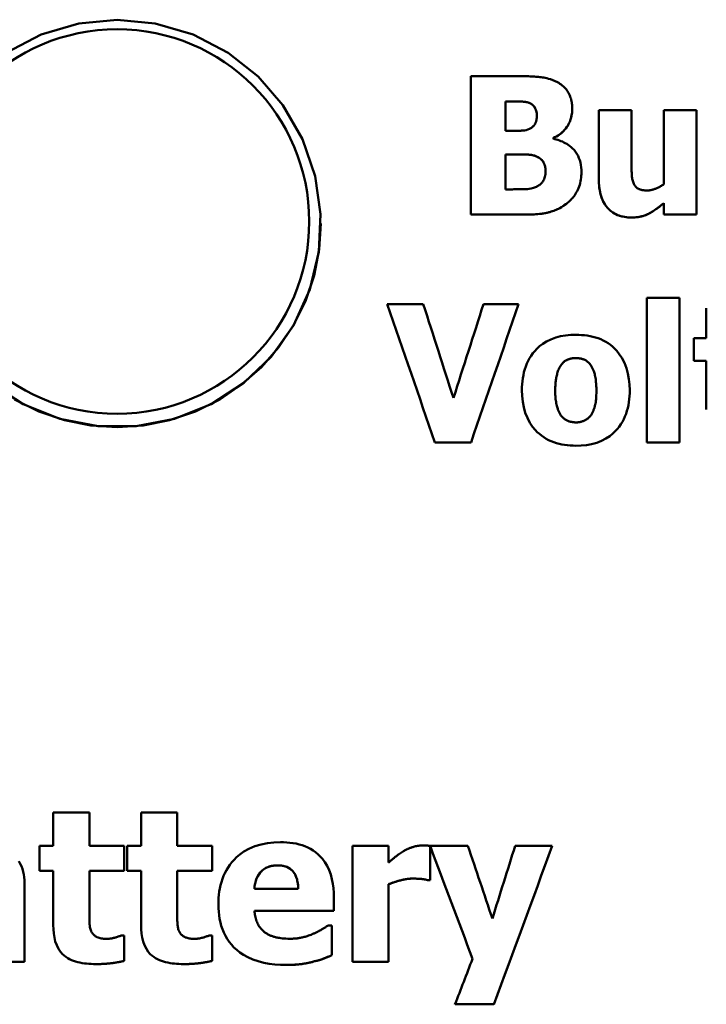
# Model space of a CAD drawing. Units: millimetres. Extents: x 45 to 268, y 48 to 193.
# Drawn here: x 76 to 85, y 74 to 87 of the extents above; entities that cross this region are included whole.
import ezdxf

# ---------------------------------------------------------------- set-up
doc = ezdxf.new("R2010")
doc.units = ezdxf.units.MM
doc.layers.add('Visible (ISO)', color=7, linetype='Continuous', lineweight=50)
doc.layers.add('Visible Narrow (ISO)', color=7, linetype='Continuous', lineweight=35)

msp = doc.modelspace()

# ---------------------------------------------------------------- linework, layer by layer
at = {"layer": 'Visible (ISO)'}
for p, q in [((81.722, 85.839), (81.722, 84.039)), ((81.722, 85.839), (82.357, 85.839)), ((82.172, 85.129), (82.172, 85.511)), ((82.202, 85.511), (82.172, 85.511)), ((82.202, 85.511), (82.172, 85.511)), ((82.49, 85.488), (82.49, 85.488)), ((82.582, 85.332), (82.582, 85.332)), ((83.385, 85.397), (83.385, 84.513)), ((83.385, 85.397), (83.811, 85.397)), ((83.811, 84.723), (83.811, 85.397)), ((84.233, 85.397), (84.656, 85.397)), ((84.233, 85.397), (84.233, 84.434)), ((84.656, 84.039), (84.656, 85.397)), ((82.172, 85.129), (82.229, 85.129)), ((82.793, 85.027), (82.793, 85.035)), ((82.172, 84.367), (82.172, 84.821)), ((82.255, 84.821), (82.172, 84.821)), ((82.255, 84.821), (82.172, 84.821)), ((82.56, 84.802), (82.56, 84.802)), ((82.694, 84.598), (82.694, 84.598)), ((83.161, 84.591), (83.161, 84.591)), ((82.172, 84.367), (82.196, 84.367)), ((84.233, 84.189), (84.233, 84.039)), ((82.442, 84.039), (81.722, 84.039)), ((82.442, 84.039), (81.722, 84.039)), ((84.656, 84.039), (84.233, 84.039)), ((84.656, 84.039), (84.233, 84.039)), ((80.635, 82.876), (81.103, 82.876)), ((81.887, 82.876), (82.343, 82.876)), ((84.013, 82.956), (84.013, 81.076)), ((84.013, 82.956), (84.436, 82.956)), ((84.436, 81.076), (84.436, 82.956)), ((84.785, 82.822), (84.785, 82.434)), ((84.623, 82.434), (84.623, 82.139)), ((84.623, 82.434), (84.785, 82.434)), ((84.785, 82.139), (84.623, 82.139)), ((84.785, 82.139), (84.623, 82.139)), ((84.785, 82.139), (84.785, 81.504)), ((82.82, 81.751), (82.82, 81.751)), ((83.355, 81.751), (83.355, 81.751)), ((81.725, 81.076), (81.253, 81.076)), ((81.253, 81.076), (81.253, 81.076)), ((81.725, 81.076), (81.253, 81.076)), ((81.725, 81.076), (81.725, 81.076)), ((84.436, 81.076), (84.013, 81.076)), ((84.436, 81.076), (84.013, 81.076)), ((76.291, 76.261), (76.291, 75.83)), ((76.291, 76.261), (76.761, 76.261)), ((76.761, 75.83), (76.761, 76.261)), ((77.433, 76.261), (77.433, 75.83)), ((77.433, 76.261), (77.903, 76.261)), ((77.903, 75.83), (77.903, 76.261)), ((76.111, 75.83), (76.111, 75.502)), ((76.111, 75.83), (76.291, 75.83)), ((76.761, 75.83), (77.214, 75.83)), ((77.214, 75.502), (77.214, 75.83)), ((77.253, 75.83), (77.253, 75.502)), ((77.253, 75.83), (77.433, 75.83)), ((77.903, 75.83), (78.357, 75.83)), ((78.357, 75.502), (78.357, 75.83)), ((80.182, 75.83), (80.182, 74.321)), ((80.182, 75.83), (80.652, 75.83)), ((80.652, 75.612), (80.652, 75.83)), ((81.195, 75.83), (81.685, 75.83)), ((81.195, 75.384), (81.195, 75.821)), ((82.299, 75.83), (82.782, 75.83)), ((76.291, 75.502), (76.111, 75.502)), ((76.291, 75.502), (76.111, 75.502)), ((76.291, 75.502), (76.291, 74.797)), ((76.761, 74.966), (76.761, 75.502)), ((77.214, 75.502), (76.761, 75.502)), ((77.214, 75.502), (76.761, 75.502)), ((77.433, 75.502), (77.253, 75.502)), ((77.433, 75.502), (77.253, 75.502)), ((77.433, 75.502), (77.433, 74.797)), ((77.903, 74.966), (77.903, 75.502)), ((78.357, 75.502), (77.903, 75.502)), ((78.357, 75.502), (77.903, 75.502)), ((75.915, 74.321), (75.915, 75.347)), ((80.652, 74.321), (80.652, 75.33)), ((81.195, 75.384), (81.156, 75.384)), ((81.156, 75.384), (81.156, 75.384)), ((81.195, 75.384), (81.156, 75.384)), ((78.907, 75.269), (79.477, 75.269)), ((78.907, 75.269), (78.907, 75.269)), ((79.477, 75.269), (79.477, 75.269)), ((79.941, 74.985), (79.941, 75.155)), ((79.941, 74.985), (78.908, 74.985)), ((79.941, 74.985), (78.908, 74.985)), ((78.908, 74.985), (78.908, 74.985)), ((79.863, 74.794), (79.913, 74.794)), ((79.913, 74.405), (79.913, 74.794)), ((77.174, 74.664), (77.214, 74.664)), ((77.214, 74.334), (77.214, 74.664)), ((78.317, 74.664), (78.357, 74.664)), ((78.357, 74.334), (78.357, 74.664)), ((75.915, 74.321), (75.448, 74.321)), ((75.915, 74.321), (75.448, 74.321)), ((79.676, 74.324), (79.676, 74.324)), ((80.652, 74.321), (80.182, 74.321)), ((80.652, 74.321), (80.182, 74.321)), ((81.744, 74.358), (81.744, 74.358)), ((82.022, 73.768), (81.516, 73.768)), ((82.022, 73.768), (81.516, 73.768)), ((82.022, 73.768), (82.022, 73.768))]:
    msp.add_line(p, q, dxfattribs=at)
at = {"layer": 'Visible (ISO)', "flags": 128}
for points in [[(77.12, 86.574), (77.617, 86.527), (78.11, 86.383), (78.565, 86.145), (78.956, 85.835), (79.278, 85.461), (79.533, 85.02), (79.698, 84.538), (79.767, 84.044), (79.744, 83.556), (79.626, 83.064), (79.415, 82.599), (79.123, 82.19), (78.769, 81.851), (78.343, 81.574), (77.866, 81.382), (77.367, 81.286), (76.874, 81.286), (76.375, 81.382), (75.897, 81.574), (75.471, 81.851)], [(75.676, 86.145), (76.131, 86.383), (76.623, 86.527), (77.12, 86.574)], [(82.357, 85.839), (82.376, 85.839), (82.395, 85.839), (82.415, 85.839), (82.434, 85.838), (82.454, 85.838), (82.473, 85.838), (82.493, 85.837), (82.512, 85.836), (82.531, 85.835), (82.55, 85.834), (82.569, 85.833), (82.587, 85.832), (82.604, 85.83), (82.621, 85.828), (82.638, 85.827), (82.654, 85.824), (82.67, 85.822), (82.689, 85.818), (82.71, 85.814), (82.734, 85.807), (82.76, 85.799), (82.788, 85.789), (82.818, 85.776), (82.848, 85.76)], [(82.848, 85.76), (82.865, 85.751), (82.881, 85.741), (82.897, 85.731), (82.912, 85.719), (82.926, 85.707), (82.94, 85.694), (82.953, 85.681), (82.965, 85.666), (82.976, 85.651), (82.985, 85.636), (82.994, 85.621), (83.002, 85.606), (83.009, 85.59), (83.015, 85.575), (83.02, 85.56), (83.025, 85.545), (83.029, 85.53), (83.032, 85.515), (83.035, 85.499), (83.037, 85.483), (83.039, 85.468), (83.04, 85.452), (83.041, 85.436), (83.041, 85.42)], [(82.49, 85.488), (82.479, 85.492), (82.467, 85.496), (82.456, 85.5), (82.444, 85.503), (82.432, 85.505), (82.42, 85.507), (82.408, 85.508), (82.396, 85.509), (82.384, 85.51), (82.372, 85.511), (82.36, 85.511), (82.348, 85.512), (82.336, 85.512), (82.323, 85.512), (82.311, 85.512), (82.299, 85.512), (82.287, 85.512), (82.275, 85.512), (82.263, 85.512), (82.251, 85.511), (82.239, 85.511), (82.227, 85.511), (82.214, 85.511), (82.202, 85.511)], [(82.49, 85.488), (82.478, 85.492), (82.467, 85.497), (82.455, 85.5), (82.443, 85.503), (82.431, 85.505), (82.419, 85.507), (82.407, 85.508), (82.396, 85.509), (82.385, 85.509), (82.373, 85.51), (82.361, 85.51), (82.349, 85.51), (82.336, 85.51), (82.324, 85.51), (82.312, 85.511), (82.3, 85.511), (82.288, 85.511), (82.276, 85.511), (82.263, 85.511), (82.251, 85.511), (82.239, 85.511), (82.226, 85.511), (82.214, 85.511), (82.202, 85.511)], [(82.582, 85.332), (82.58, 85.355), (82.575, 85.378), (82.568, 85.4), (82.559, 85.42), (82.551, 85.435), (82.544, 85.445), (82.539, 85.451), (82.537, 85.454), (82.534, 85.457), (82.532, 85.459), (82.529, 85.462), (82.526, 85.464), (82.524, 85.467), (82.521, 85.469), (82.518, 85.471), (82.515, 85.473), (82.512, 85.475), (82.509, 85.477), (82.506, 85.479), (82.503, 85.481), (82.5, 85.483), (82.496, 85.485), (82.493, 85.486), (82.49, 85.488)], [(82.582, 85.332), (82.581, 85.339), (82.581, 85.347), (82.58, 85.354), (82.579, 85.362), (82.578, 85.369), (82.576, 85.376), (82.574, 85.384), (82.572, 85.391), (82.569, 85.398), (82.566, 85.405), (82.563, 85.412), (82.56, 85.419), (82.557, 85.426), (82.553, 85.433), (82.548, 85.439), (82.544, 85.446), (82.538, 85.452), (82.533, 85.459), (82.526, 85.465), (82.52, 85.47), (82.513, 85.475), (82.505, 85.48), (82.498, 85.484), (82.49, 85.488)], [(83.041, 85.421), (83.041, 85.406), (83.04, 85.391), (83.039, 85.376), (83.038, 85.362), (83.036, 85.347), (83.033, 85.332), (83.03, 85.318), (83.027, 85.303), (83.023, 85.289), (83.018, 85.275), (83.013, 85.261), (83.008, 85.248), (83.001, 85.233), (82.993, 85.217), (82.983, 85.199), (82.971, 85.179), (82.956, 85.158), (82.938, 85.137), (82.918, 85.116), (82.895, 85.096), (82.872, 85.078), (82.847, 85.062), (82.82, 85.048), (82.793, 85.035)], [(83.041, 85.42), (83.041, 85.403), (83.04, 85.385), (83.038, 85.367), (83.036, 85.35), (83.033, 85.333), (83.029, 85.315), (83.025, 85.298), (83.02, 85.281), (83.014, 85.265), (83.008, 85.248), (83, 85.231), (82.992, 85.214), (82.982, 85.196), (82.97, 85.179), (82.958, 85.161), (82.944, 85.144), (82.928, 85.126), (82.912, 85.11), (82.894, 85.095), (82.875, 85.081), (82.856, 85.068), (82.836, 85.056), (82.815, 85.045), (82.793, 85.035)], [(82.487, 85.156), (82.495, 85.16), (82.502, 85.165), (82.51, 85.169), (82.517, 85.174), (82.524, 85.18), (82.53, 85.185), (82.536, 85.191), (82.542, 85.198), (82.548, 85.204), (82.552, 85.211), (82.557, 85.219), (82.561, 85.226), (82.564, 85.234), (82.567, 85.242), (82.57, 85.251), (82.573, 85.26), (82.575, 85.268), (82.577, 85.277), (82.578, 85.286), (82.58, 85.295), (82.58, 85.304), (82.581, 85.313), (82.581, 85.322), (82.582, 85.332)], [(82.229, 85.129), (82.237, 85.129), (82.245, 85.129), (82.254, 85.129), (82.263, 85.129), (82.273, 85.129), (82.282, 85.129), (82.292, 85.129), (82.301, 85.129), (82.311, 85.129), (82.321, 85.129), (82.33, 85.129), (82.339, 85.13), (82.348, 85.13), (82.357, 85.13), (82.365, 85.13), (82.373, 85.13), (82.381, 85.131), (82.388, 85.131), (82.396, 85.131), (82.407, 85.132), (82.422, 85.135), (82.44, 85.139), (82.462, 85.146), (82.487, 85.156)], [(82.793, 85.027), (82.814, 85.022), (82.834, 85.017), (82.854, 85.011), (82.874, 85.004), (82.894, 84.996), (82.913, 84.988), (82.932, 84.979), (82.951, 84.969), (82.969, 84.959), (82.987, 84.947), (83.005, 84.934), (83.025, 84.918), (83.044, 84.9), (83.064, 84.88), (83.083, 84.856), (83.1, 84.831), (83.116, 84.803), (83.128, 84.775), (83.139, 84.746), (83.147, 84.715), (83.153, 84.685), (83.158, 84.653), (83.16, 84.622), (83.161, 84.591)], [(82.56, 84.802), (82.548, 84.806), (82.535, 84.81), (82.522, 84.813), (82.509, 84.815), (82.496, 84.816), (82.483, 84.818), (82.47, 84.819), (82.458, 84.82), (82.445, 84.82), (82.432, 84.821), (82.42, 84.821), (82.407, 84.822), (82.394, 84.822), (82.382, 84.822), (82.369, 84.822), (82.356, 84.822), (82.344, 84.822), (82.331, 84.822), (82.318, 84.822), (82.306, 84.821), (82.293, 84.821), (82.28, 84.821), (82.267, 84.821), (82.255, 84.821)], [(82.56, 84.802), (82.555, 84.804), (82.551, 84.805), (82.547, 84.807), (82.542, 84.808), (82.538, 84.809), (82.533, 84.81), (82.528, 84.811), (82.523, 84.812), (82.519, 84.813), (82.514, 84.814), (82.509, 84.815), (82.504, 84.815), (82.499, 84.816), (82.494, 84.817), (82.489, 84.817), (82.484, 84.818), (82.478, 84.818), (82.47, 84.819), (82.456, 84.819), (82.434, 84.82), (82.402, 84.82), (82.357, 84.821), (82.306, 84.821), (82.255, 84.821)], [(82.694, 84.598), (82.694, 84.606), (82.694, 84.615), (82.693, 84.624), (82.692, 84.633), (82.691, 84.642), (82.69, 84.65), (82.689, 84.659), (82.687, 84.668), (82.685, 84.676), (82.682, 84.685), (82.679, 84.693), (82.676, 84.701), (82.672, 84.71), (82.667, 84.719), (82.661, 84.729), (82.653, 84.739), (82.644, 84.75), (82.634, 84.759), (82.623, 84.768), (82.611, 84.777), (82.599, 84.784), (82.586, 84.791), (82.573, 84.797), (82.56, 84.802)], [(82.694, 84.598), (82.694, 84.605), (82.694, 84.613), (82.693, 84.62), (82.693, 84.628), (82.692, 84.635), (82.691, 84.643), (82.69, 84.65), (82.689, 84.657), (82.687, 84.665), (82.686, 84.672), (82.684, 84.679), (82.682, 84.686), (82.679, 84.693), (82.676, 84.7), (82.673, 84.707), (82.669, 84.715), (82.663, 84.726), (82.655, 84.737), (82.643, 84.75), (82.629, 84.763), (82.613, 84.775), (82.596, 84.786), (82.578, 84.794), (82.56, 84.802)], [(83.811, 84.723), (83.811, 84.713), (83.811, 84.702), (83.811, 84.691), (83.811, 84.679), (83.812, 84.668), (83.812, 84.657), (83.812, 84.645), (83.812, 84.634), (83.813, 84.623), (83.813, 84.611), (83.813, 84.6), (83.814, 84.589), (83.815, 84.578), (83.815, 84.568), (83.816, 84.556), (83.817, 84.544), (83.818, 84.532), (83.82, 84.519), (83.822, 84.506), (83.825, 84.492), (83.828, 84.479), (83.832, 84.465), (83.836, 84.452), (83.842, 84.439)], [(82.576, 84.402), (82.582, 84.405), (82.587, 84.408), (82.593, 84.411), (82.598, 84.414), (82.604, 84.417), (82.609, 84.421), (82.614, 84.424), (82.619, 84.428), (82.624, 84.432), (82.629, 84.436), (82.634, 84.441), (82.638, 84.445), (82.643, 84.45), (82.648, 84.456), (82.655, 84.464), (82.661, 84.474), (82.668, 84.486), (82.675, 84.5), (82.681, 84.516), (82.686, 84.532), (82.689, 84.548), (82.692, 84.565), (82.693, 84.581), (82.694, 84.598)], [(83.161, 84.591), (83.16, 84.567), (83.159, 84.543), (83.157, 84.52), (83.154, 84.496), (83.15, 84.473), (83.145, 84.45), (83.138, 84.427), (83.131, 84.405), (83.122, 84.383), (83.113, 84.362), (83.103, 84.343), (83.093, 84.325), (83.083, 84.309), (83.074, 84.294), (83.065, 84.281), (83.056, 84.269), (83.047, 84.258), (83.037, 84.247), (83.028, 84.236), (83.017, 84.225), (83.007, 84.215), (82.996, 84.205), (82.985, 84.196), (82.974, 84.186)], [(82.196, 84.367), (82.206, 84.367), (82.216, 84.367), (82.228, 84.367), (82.24, 84.367), (82.253, 84.367), (82.266, 84.367), (82.28, 84.368), (82.295, 84.368), (82.309, 84.368), (82.324, 84.368), (82.339, 84.368), (82.354, 84.368), (82.368, 84.368), (82.382, 84.368), (82.395, 84.369), (82.408, 84.369), (82.42, 84.369), (82.431, 84.369), (82.442, 84.37), (82.457, 84.371), (82.479, 84.373), (82.506, 84.379), (82.539, 84.388), (82.576, 84.402)], [(83.813, 84.001), (83.781, 84.002), (83.749, 84.005), (83.717, 84.009), (83.686, 84.016), (83.656, 84.025), (83.626, 84.036), (83.597, 84.05), (83.57, 84.066), (83.545, 84.084), (83.521, 84.105), (83.499, 84.128), (83.48, 84.152), (83.462, 84.178), (83.447, 84.205), (83.433, 84.233), (83.422, 84.263), (83.412, 84.293), (83.404, 84.324), (83.398, 84.355), (83.393, 84.386), (83.39, 84.418), (83.387, 84.45), (83.386, 84.481), (83.385, 84.513)], [(83.813, 84.001), (83.789, 84.002), (83.766, 84.003), (83.743, 84.005), (83.72, 84.009), (83.697, 84.013), (83.675, 84.019), (83.652, 84.026), (83.631, 84.034), (83.61, 84.044), (83.589, 84.055), (83.57, 84.067), (83.551, 84.08), (83.534, 84.094), (83.517, 84.109), (83.501, 84.126), (83.483, 84.147), (83.464, 84.174), (83.445, 84.209), (83.426, 84.253), (83.41, 84.303), (83.398, 84.354), (83.391, 84.407), (83.387, 84.461), (83.385, 84.513)], [(83.842, 84.439), (83.847, 84.43), (83.852, 84.421), (83.858, 84.413), (83.864, 84.405), (83.871, 84.398), (83.878, 84.391), (83.886, 84.385), (83.894, 84.38), (83.901, 84.375), (83.908, 84.372), (83.916, 84.368), (83.923, 84.366), (83.93, 84.363), (83.937, 84.361), (83.944, 84.36), (83.952, 84.358), (83.959, 84.357), (83.967, 84.356), (83.975, 84.355), (83.983, 84.354), (83.991, 84.353), (83.999, 84.353), (84.007, 84.353), (84.015, 84.353)], [(84.015, 84.353), (84.024, 84.353), (84.032, 84.354), (84.04, 84.354), (84.049, 84.356), (84.057, 84.357), (84.066, 84.359), (84.074, 84.361), (84.082, 84.363), (84.09, 84.365), (84.098, 84.367), (84.106, 84.37), (84.115, 84.373), (84.123, 84.376), (84.133, 84.379), (84.142, 84.383), (84.152, 84.387), (84.161, 84.392), (84.171, 84.396), (84.181, 84.402), (84.191, 84.407), (84.202, 84.413), (84.212, 84.42), (84.222, 84.427), (84.233, 84.434)], [(82.974, 84.186), (82.961, 84.176), (82.947, 84.166), (82.934, 84.157), (82.92, 84.148), (82.906, 84.139), (82.891, 84.131), (82.877, 84.123), (82.862, 84.115), (82.847, 84.108), (82.832, 84.101), (82.817, 84.095), (82.801, 84.089), (82.785, 84.083), (82.769, 84.078), (82.751, 84.073), (82.729, 84.067), (82.706, 84.062), (82.679, 84.057), (82.648, 84.052), (82.615, 84.048), (82.577, 84.044), (82.536, 84.041), (82.491, 84.04), (82.442, 84.039)], [(82.974, 84.186), (82.956, 84.173), (82.938, 84.16), (82.919, 84.148), (82.9, 84.136), (82.881, 84.125), (82.862, 84.115), (82.842, 84.106), (82.821, 84.097), (82.801, 84.089), (82.78, 84.082), (82.758, 84.075), (82.737, 84.069), (82.714, 84.064), (82.691, 84.059), (82.668, 84.055), (82.644, 84.051), (82.619, 84.048), (82.594, 84.046), (82.569, 84.044), (82.544, 84.042), (82.518, 84.041), (82.493, 84.04), (82.467, 84.039), (82.442, 84.039)], [(84.233, 84.189), (84.218, 84.177), (84.204, 84.166), (84.189, 84.154), (84.174, 84.142), (84.159, 84.131), (84.143, 84.119), (84.127, 84.108), (84.112, 84.097), (84.096, 84.087), (84.08, 84.077), (84.064, 84.067), (84.048, 84.058), (84.031, 84.049), (84.015, 84.041), (83.998, 84.034), (83.98, 84.027), (83.961, 84.021), (83.941, 84.016), (83.92, 84.011), (83.898, 84.007), (83.877, 84.005), (83.856, 84.003), (83.834, 84.002), (83.813, 84.001)], [(84.233, 84.189), (84.22, 84.179), (84.207, 84.168), (84.192, 84.156), (84.177, 84.144), (84.162, 84.132), (84.145, 84.12), (84.129, 84.108), (84.111, 84.096), (84.094, 84.085), (84.076, 84.074), (84.058, 84.063), (84.04, 84.053), (84.022, 84.044), (84.003, 84.036), (83.985, 84.029), (83.967, 84.023), (83.948, 84.017), (83.929, 84.013), (83.91, 84.009), (83.891, 84.006), (83.871, 84.004), (83.852, 84.002), (83.832, 84.002), (83.813, 84.001)], [(75.784, 81.636), (76.101, 81.478), (76.436, 81.365), (76.78, 81.297), (77.12, 81.274), (77.461, 81.297), (77.804, 81.365), (78.14, 81.478), (78.456, 81.636), (78.745, 81.832), (78.999, 82.056), (79.222, 82.311), (79.415, 82.6), (79.571, 82.915), (79.682, 83.248), (79.748, 83.588), (79.77, 83.924)], [(82.387, 81.754), (82.387, 81.793), (82.389, 81.833), (82.393, 81.872), (82.398, 81.911), (82.405, 81.95), (82.413, 81.989), (82.424, 82.027), (82.436, 82.064), (82.451, 82.101), (82.467, 82.136), (82.486, 82.171), (82.506, 82.204), (82.529, 82.235), (82.554, 82.265), (82.582, 82.295), (82.616, 82.326), (82.657, 82.357), (82.706, 82.388), (82.764, 82.416), (82.826, 82.439), (82.89, 82.456), (82.955, 82.467), (83.022, 82.474), (83.088, 82.476)], [(83.088, 82.476), (83.125, 82.475), (83.162, 82.473), (83.199, 82.47), (83.235, 82.465), (83.272, 82.459), (83.307, 82.451), (83.343, 82.442), (83.378, 82.43), (83.412, 82.417), (83.445, 82.401), (83.477, 82.384), (83.507, 82.365), (83.537, 82.344), (83.565, 82.322), (83.591, 82.297), (83.621, 82.266), (83.653, 82.226), (83.687, 82.175), (83.719, 82.113), (83.746, 82.044), (83.766, 81.974), (83.779, 81.901), (83.786, 81.828), (83.789, 81.754)], [(83.088, 82.172), (83.067, 82.172), (83.045, 82.17), (83.024, 82.166), (83.003, 82.161), (82.987, 82.156), (82.974, 82.151), (82.965, 82.146), (82.959, 82.143), (82.955, 82.14), (82.95, 82.137), (82.946, 82.134), (82.942, 82.131), (82.938, 82.128), (82.935, 82.125), (82.931, 82.121), (82.927, 82.118), (82.923, 82.114), (82.92, 82.111), (82.916, 82.107), (82.913, 82.103), (82.91, 82.1), (82.907, 82.096), (82.903, 82.092), (82.9, 82.088)], [(83.088, 82.172), (83.082, 82.172), (83.076, 82.172), (83.07, 82.172), (83.064, 82.172), (83.058, 82.171), (83.051, 82.171), (83.045, 82.17), (83.039, 82.169), (83.033, 82.168), (83.027, 82.167), (83.021, 82.166), (83.015, 82.164), (83.009, 82.163), (83.003, 82.161), (82.997, 82.159), (82.991, 82.158), (82.986, 82.155), (82.979, 82.153), (82.969, 82.148), (82.956, 82.141), (82.942, 82.131), (82.927, 82.118), (82.913, 82.103), (82.9, 82.088)], [(83.281, 82.082), (83.269, 82.097), (83.256, 82.112), (83.241, 82.125), (83.227, 82.136), (83.214, 82.144), (83.204, 82.149), (83.196, 82.153), (83.19, 82.155), (83.184, 82.157), (83.178, 82.159), (83.171, 82.161), (83.165, 82.163), (83.159, 82.165), (83.153, 82.166), (83.146, 82.167), (83.14, 82.168), (83.134, 82.169), (83.127, 82.17), (83.121, 82.171), (83.114, 82.171), (83.108, 82.172), (83.101, 82.172), (83.095, 82.172), (83.088, 82.172)], [(83.281, 82.082), (83.278, 82.086), (83.275, 82.09), (83.271, 82.095), (83.268, 82.099), (83.264, 82.103), (83.261, 82.106), (83.257, 82.11), (83.253, 82.114), (83.249, 82.118), (83.245, 82.121), (83.241, 82.125), (83.237, 82.128), (83.233, 82.131), (83.229, 82.134), (83.225, 82.137), (83.22, 82.14), (83.214, 82.144), (83.205, 82.149), (83.191, 82.154), (83.175, 82.16), (83.155, 82.166), (83.133, 82.17), (83.111, 82.172), (83.088, 82.172)], [(82.9, 82.088), (82.892, 82.077), (82.884, 82.065), (82.877, 82.052), (82.871, 82.04), (82.865, 82.027), (82.86, 82.014), (82.855, 82.001), (82.85, 81.988), (82.846, 81.974), (82.843, 81.96), (82.839, 81.947), (82.836, 81.932), (82.833, 81.918), (82.831, 81.904), (82.829, 81.889), (82.827, 81.874), (82.825, 81.859), (82.824, 81.844), (82.822, 81.829), (82.822, 81.814), (82.821, 81.798), (82.82, 81.783), (82.82, 81.767), (82.82, 81.751)], [(83.355, 81.751), (83.355, 81.769), (83.355, 81.788), (83.354, 81.806), (83.353, 81.825), (83.352, 81.844), (83.35, 81.862), (83.348, 81.881), (83.346, 81.899), (83.343, 81.917), (83.34, 81.935), (83.336, 81.951), (83.333, 81.965), (83.329, 81.979), (83.325, 81.991), (83.321, 82.002), (83.318, 82.012), (83.314, 82.021), (83.31, 82.03), (83.306, 82.039), (83.302, 82.048), (83.297, 82.057), (83.292, 82.065), (83.287, 82.074), (83.281, 82.082)], [(83.088, 81.033), (83.052, 81.034), (83.015, 81.036), (82.978, 81.039), (82.942, 81.044), (82.906, 81.05), (82.87, 81.058), (82.835, 81.067), (82.8, 81.079), (82.766, 81.092), (82.733, 81.107), (82.701, 81.124), (82.671, 81.143), (82.641, 81.164), (82.613, 81.186), (82.586, 81.211), (82.557, 81.241), (82.524, 81.281), (82.49, 81.332), (82.457, 81.394), (82.43, 81.463), (82.41, 81.534), (82.397, 81.606), (82.389, 81.68), (82.387, 81.754)], [(82.82, 81.751), (82.82, 81.733), (82.821, 81.715), (82.821, 81.696), (82.822, 81.677), (82.823, 81.659), (82.825, 81.64), (82.827, 81.621), (82.83, 81.603), (82.833, 81.585), (82.836, 81.568), (82.84, 81.553), (82.844, 81.538), (82.848, 81.525), (82.852, 81.514), (82.855, 81.503), (82.859, 81.494), (82.862, 81.485), (82.866, 81.477), (82.87, 81.468), (82.875, 81.459), (82.879, 81.451), (82.884, 81.443), (82.889, 81.435), (82.894, 81.427)], [(83.789, 81.754), (83.788, 81.715), (83.786, 81.676), (83.783, 81.638), (83.778, 81.599), (83.771, 81.561), (83.763, 81.523), (83.753, 81.486), (83.741, 81.449), (83.727, 81.413), (83.711, 81.378), (83.693, 81.344), (83.674, 81.312), (83.652, 81.281), (83.628, 81.251), (83.601, 81.222), (83.569, 81.191), (83.529, 81.158), (83.48, 81.126), (83.422, 81.097), (83.359, 81.072), (83.293, 81.054), (83.225, 81.042), (83.157, 81.035), (83.088, 81.033)], [(83.28, 81.424), (83.285, 81.432), (83.29, 81.44), (83.295, 81.448), (83.299, 81.456), (83.304, 81.464), (83.308, 81.473), (83.312, 81.481), (83.316, 81.49), (83.319, 81.499), (83.323, 81.507), (83.326, 81.516), (83.329, 81.525), (83.332, 81.534), (83.334, 81.544), (83.337, 81.555), (83.34, 81.567), (83.343, 81.582), (83.346, 81.598), (83.348, 81.617), (83.351, 81.638), (83.353, 81.662), (83.354, 81.689), (83.355, 81.718), (83.355, 81.751)], [(82.894, 81.427), (82.901, 81.419), (82.908, 81.41), (82.915, 81.403), (82.922, 81.395), (82.93, 81.388), (82.939, 81.382), (82.948, 81.375), (82.957, 81.37), (82.966, 81.365), (82.975, 81.36), (82.984, 81.356), (82.993, 81.353), (83.002, 81.35), (83.01, 81.347), (83.018, 81.345), (83.026, 81.343), (83.034, 81.342), (83.043, 81.34), (83.051, 81.339), (83.059, 81.338), (83.067, 81.338), (83.075, 81.337), (83.083, 81.337), (83.091, 81.337)], [(83.091, 81.337), (83.101, 81.337), (83.11, 81.337), (83.119, 81.338), (83.129, 81.34), (83.138, 81.341), (83.147, 81.343), (83.156, 81.345), (83.165, 81.348), (83.174, 81.351), (83.183, 81.354), (83.192, 81.357), (83.2, 81.361), (83.208, 81.364), (83.216, 81.368), (83.223, 81.373), (83.23, 81.377), (83.237, 81.382), (83.244, 81.387), (83.251, 81.393), (83.257, 81.399), (83.263, 81.405), (83.269, 81.411), (83.274, 81.417), (83.28, 81.424)], [(78.438, 75.066), (78.439, 75.108), (78.441, 75.151), (78.445, 75.193), (78.45, 75.234), (78.458, 75.276), (78.467, 75.317), (78.478, 75.358), (78.491, 75.398), (78.506, 75.437), (78.524, 75.475), (78.543, 75.512), (78.565, 75.548), (78.588, 75.582), (78.614, 75.615), (78.642, 75.647), (78.674, 75.68), (78.717, 75.716), (78.77, 75.755), (78.836, 75.792), (78.913, 75.824), (78.994, 75.848), (79.077, 75.865), (79.161, 75.874), (79.245, 75.877)], [(79.245, 75.877), (79.286, 75.876), (79.327, 75.874), (79.367, 75.87), (79.408, 75.865), (79.448, 75.858), (79.487, 75.848), (79.526, 75.837), (79.564, 75.824), (79.601, 75.808), (79.637, 75.79), (79.67, 75.769), (79.703, 75.746), (79.733, 75.721), (79.763, 75.692), (79.793, 75.658), (79.823, 75.616), (79.852, 75.567), (79.878, 75.513), (79.899, 75.456), (79.915, 75.397), (79.927, 75.337), (79.935, 75.277), (79.939, 75.216), (79.941, 75.155)], [(80.845, 75.76), (80.853, 75.764), (80.86, 75.769), (80.868, 75.773), (80.876, 75.777), (80.884, 75.781), (80.892, 75.784), (80.9, 75.788), (80.908, 75.792), (80.917, 75.795), (80.925, 75.798), (80.933, 75.802), (80.942, 75.805), (80.95, 75.808), (80.958, 75.81), (80.967, 75.813), (80.977, 75.816), (80.989, 75.82), (81.001, 75.823), (81.014, 75.826), (81.029, 75.829), (81.044, 75.831), (81.06, 75.833), (81.076, 75.834), (81.093, 75.834)], [(81.093, 75.834), (81.096, 75.834), (81.1, 75.834), (81.103, 75.834), (81.107, 75.834), (81.11, 75.834), (81.114, 75.834), (81.117, 75.834), (81.121, 75.834), (81.124, 75.834), (81.128, 75.834), (81.132, 75.833), (81.135, 75.833), (81.138, 75.833), (81.142, 75.833), (81.145, 75.833), (81.149, 75.832), (81.154, 75.832), (81.159, 75.832), (81.164, 75.832), (81.17, 75.831), (81.176, 75.831), (81.182, 75.83), (81.189, 75.83), (81.195, 75.83)], [(80.652, 75.612), (80.658, 75.617), (80.664, 75.623), (80.67, 75.628), (80.676, 75.633), (80.682, 75.639), (80.689, 75.644), (80.695, 75.649), (80.701, 75.655), (80.708, 75.66), (80.714, 75.665), (80.72, 75.67), (80.727, 75.675), (80.733, 75.68), (80.738, 75.685), (80.745, 75.69), (80.753, 75.696), (80.762, 75.703), (80.772, 75.711), (80.782, 75.718), (80.794, 75.727), (80.806, 75.735), (80.819, 75.743), (80.832, 75.752), (80.845, 75.76)], [(75.843, 75.628), (75.861, 75.597), (75.877, 75.563), (75.889, 75.528), (75.899, 75.493), (75.906, 75.457), (75.911, 75.42), (75.914, 75.383), (75.915, 75.347)], [(79.208, 75.575), (79.192, 75.575), (79.176, 75.574), (79.16, 75.572), (79.144, 75.57), (79.128, 75.567), (79.112, 75.563), (79.097, 75.559), (79.082, 75.553), (79.067, 75.547), (79.053, 75.539), (79.039, 75.531), (79.026, 75.522), (79.014, 75.512), (79.002, 75.502), (78.99, 75.49), (78.977, 75.474), (78.963, 75.456), (78.95, 75.433), (78.937, 75.408), (78.927, 75.381), (78.919, 75.354), (78.913, 75.326), (78.909, 75.297), (78.907, 75.269)], [(79.208, 75.575), (79.194, 75.575), (79.179, 75.574), (79.165, 75.573), (79.15, 75.571), (79.136, 75.569), (79.122, 75.566), (79.108, 75.562), (79.094, 75.558), (79.081, 75.553), (79.068, 75.547), (79.055, 75.541), (79.043, 75.534), (79.031, 75.526), (79.02, 75.517), (79.009, 75.508), (78.997, 75.497), (78.983, 75.482), (78.967, 75.461), (78.951, 75.436), (78.936, 75.405), (78.924, 75.372), (78.915, 75.338), (78.91, 75.304), (78.907, 75.269)], [(79.477, 75.269), (79.477, 75.284), (79.476, 75.299), (79.474, 75.314), (79.473, 75.33), (79.471, 75.345), (79.468, 75.36), (79.465, 75.375), (79.461, 75.39), (79.457, 75.405), (79.452, 75.419), (79.446, 75.433), (79.44, 75.448), (79.431, 75.464), (79.42, 75.481), (79.406, 75.499), (79.39, 75.516), (79.371, 75.531), (79.35, 75.544), (79.329, 75.554), (79.305, 75.562), (79.282, 75.568), (79.257, 75.572), (79.233, 75.574), (79.208, 75.575)], [(79.477, 75.269), (79.476, 75.286), (79.475, 75.304), (79.474, 75.322), (79.472, 75.339), (79.469, 75.356), (79.465, 75.374), (79.461, 75.391), (79.456, 75.407), (79.45, 75.424), (79.443, 75.44), (79.435, 75.456), (79.426, 75.472), (79.415, 75.488), (79.402, 75.504), (79.387, 75.518), (79.37, 75.531), (79.353, 75.542), (79.334, 75.552), (79.314, 75.56), (79.293, 75.566), (79.272, 75.57), (79.251, 75.573), (79.229, 75.575), (79.208, 75.575)], [(80.965, 75.403), (80.937, 75.402), (80.91, 75.4), (80.885, 75.397), (80.863, 75.393), (80.843, 75.389), (80.827, 75.386), (80.814, 75.382), (80.804, 75.38), (80.794, 75.377), (80.785, 75.374), (80.775, 75.372), (80.765, 75.369), (80.756, 75.366), (80.746, 75.363), (80.737, 75.36), (80.727, 75.357), (80.718, 75.354), (80.708, 75.351), (80.699, 75.347), (80.69, 75.344), (80.68, 75.341), (80.671, 75.337), (80.661, 75.334), (80.652, 75.33)], [(80.965, 75.403), (80.951, 75.403), (80.938, 75.403), (80.925, 75.402), (80.911, 75.4), (80.898, 75.399), (80.884, 75.397), (80.871, 75.395), (80.858, 75.392), (80.845, 75.39), (80.831, 75.387), (80.818, 75.384), (80.805, 75.38), (80.792, 75.377), (80.78, 75.373), (80.767, 75.369), (80.754, 75.365), (80.741, 75.361), (80.728, 75.357), (80.715, 75.353), (80.703, 75.349), (80.69, 75.344), (80.677, 75.34), (80.665, 75.335), (80.652, 75.33)], [(81.156, 75.384), (81.151, 75.385), (81.146, 75.387), (81.141, 75.388), (81.135, 75.39), (81.13, 75.391), (81.124, 75.392), (81.118, 75.393), (81.112, 75.394), (81.106, 75.395), (81.1, 75.396), (81.094, 75.397), (81.087, 75.397), (81.081, 75.398), (81.075, 75.399), (81.068, 75.399), (81.061, 75.4), (81.052, 75.401), (81.043, 75.401), (81.032, 75.402), (81.021, 75.402), (81.008, 75.403), (80.995, 75.403), (80.98, 75.403), (80.965, 75.403)], [(81.156, 75.384), (81.151, 75.385), (81.146, 75.387), (81.141, 75.388), (81.136, 75.39), (81.131, 75.391), (81.125, 75.392), (81.119, 75.393), (81.114, 75.394), (81.108, 75.395), (81.102, 75.396), (81.096, 75.396), (81.09, 75.397), (81.085, 75.398), (81.078, 75.398), (81.071, 75.399), (81.062, 75.4), (81.053, 75.4), (81.043, 75.401), (81.033, 75.402), (81.021, 75.402), (81.008, 75.403), (80.995, 75.403), (80.98, 75.403), (80.965, 75.403)], [(79.321, 74.28), (79.248, 74.282), (79.174, 74.287), (79.1, 74.296), (79.028, 74.309), (78.956, 74.327), (78.887, 74.351), (78.822, 74.379), (78.766, 74.41), (78.717, 74.443), (78.676, 74.476), (78.64, 74.509), (78.608, 74.544), (78.579, 74.58), (78.552, 74.618), (78.529, 74.658), (78.508, 74.7), (78.491, 74.744), (78.476, 74.788), (78.464, 74.833), (78.454, 74.879), (78.447, 74.926), (78.442, 74.972), (78.439, 75.019), (78.438, 75.066)], [(76.761, 74.966), (76.761, 74.957), (76.761, 74.948), (76.761, 74.939), (76.761, 74.93), (76.761, 74.921), (76.761, 74.911), (76.761, 74.902), (76.761, 74.893), (76.761, 74.884), (76.761, 74.875), (76.761, 74.866), (76.762, 74.857), (76.762, 74.848), (76.762, 74.839), (76.762, 74.829), (76.763, 74.819), (76.763, 74.808), (76.765, 74.797), (76.766, 74.785), (76.768, 74.773), (76.771, 74.76), (76.774, 74.747), (76.778, 74.734), (76.783, 74.721)], [(77.903, 74.966), (77.903, 74.957), (77.903, 74.948), (77.903, 74.939), (77.903, 74.93), (77.903, 74.921), (77.904, 74.911), (77.904, 74.902), (77.904, 74.893), (77.904, 74.884), (77.904, 74.875), (77.904, 74.866), (77.904, 74.857), (77.904, 74.848), (77.905, 74.839), (77.905, 74.829), (77.905, 74.819), (77.906, 74.808), (77.907, 74.797), (77.909, 74.785), (77.911, 74.773), (77.913, 74.76), (77.917, 74.747), (77.921, 74.734), (77.926, 74.721)], [(78.908, 74.985), (78.909, 74.968), (78.911, 74.951), (78.914, 74.934), (78.916, 74.917), (78.92, 74.9), (78.924, 74.883), (78.929, 74.867), (78.934, 74.851), (78.941, 74.835), (78.948, 74.82), (78.955, 74.806), (78.962, 74.794), (78.969, 74.782), (78.977, 74.772), (78.984, 74.763), (78.99, 74.755), (78.997, 74.747), (79.004, 74.739), (79.012, 74.732), (79.019, 74.724), (79.027, 74.717), (79.035, 74.711), (79.044, 74.704), (79.052, 74.698)], [(76.84, 74.291), (76.812, 74.292), (76.783, 74.293), (76.753, 74.294), (76.724, 74.297), (76.695, 74.3), (76.666, 74.305), (76.637, 74.31), (76.609, 74.317), (76.581, 74.324), (76.554, 74.333), (76.528, 74.344), (76.502, 74.355), (76.478, 74.369), (76.454, 74.384), (76.432, 74.401), (76.409, 74.422), (76.384, 74.451), (76.358, 74.489), (76.335, 74.536), (76.317, 74.587), (76.305, 74.638), (76.296, 74.691), (76.292, 74.744), (76.291, 74.797)], [(77.983, 74.291), (77.954, 74.292), (77.925, 74.293), (77.896, 74.294), (77.867, 74.297), (77.838, 74.3), (77.809, 74.305), (77.78, 74.31), (77.752, 74.317), (77.724, 74.324), (77.697, 74.333), (77.671, 74.344), (77.645, 74.355), (77.62, 74.369), (77.597, 74.384), (77.574, 74.401), (77.552, 74.422), (77.526, 74.451), (77.501, 74.489), (77.477, 74.536), (77.46, 74.587), (77.447, 74.638), (77.439, 74.691), (77.435, 74.744), (77.433, 74.797)], [(79.676, 74.687), (79.685, 74.69), (79.693, 74.694), (79.701, 74.698), (79.709, 74.701), (79.717, 74.705), (79.726, 74.709), (79.734, 74.713), (79.742, 74.717), (79.749, 74.722), (79.757, 74.726), (79.765, 74.73), (79.773, 74.735), (79.781, 74.74), (79.788, 74.744), (79.796, 74.749), (79.803, 74.754), (79.811, 74.759), (79.819, 74.763), (79.826, 74.768), (79.834, 74.773), (79.841, 74.778), (79.848, 74.783), (79.856, 74.789), (79.863, 74.794)], [(76.783, 74.721), (76.786, 74.715), (76.789, 74.709), (76.792, 74.703), (76.796, 74.697), (76.8, 74.692), (76.804, 74.686), (76.808, 74.681), (76.813, 74.676), (76.817, 74.671), (76.823, 74.666), (76.829, 74.661), (76.837, 74.655), (76.845, 74.65), (76.854, 74.644), (76.865, 74.639), (76.876, 74.635), (76.889, 74.631), (76.902, 74.627), (76.915, 74.625), (76.929, 74.622), (76.943, 74.621), (76.958, 74.62), (76.974, 74.619), (76.989, 74.619)], [(76.989, 74.619), (76.995, 74.619), (77.001, 74.619), (77.007, 74.62), (77.014, 74.62), (77.02, 74.621), (77.026, 74.622), (77.033, 74.623), (77.039, 74.624), (77.046, 74.625), (77.053, 74.626), (77.059, 74.628), (77.066, 74.629), (77.072, 74.631), (77.079, 74.633), (77.086, 74.634), (77.095, 74.637), (77.105, 74.639), (77.115, 74.642), (77.125, 74.645), (77.136, 74.649), (77.147, 74.653), (77.157, 74.656), (77.166, 74.66), (77.174, 74.664)], [(77.926, 74.721), (77.929, 74.715), (77.932, 74.709), (77.935, 74.703), (77.938, 74.697), (77.942, 74.692), (77.946, 74.686), (77.951, 74.681), (77.955, 74.676), (77.96, 74.671), (77.966, 74.666), (77.972, 74.661), (77.979, 74.655), (77.988, 74.65), (77.997, 74.644), (78.007, 74.639), (78.019, 74.635), (78.031, 74.631), (78.044, 74.627), (78.058, 74.625), (78.072, 74.622), (78.086, 74.621), (78.101, 74.62), (78.116, 74.619), (78.132, 74.619)], [(78.132, 74.619), (78.138, 74.619), (78.144, 74.619), (78.15, 74.62), (78.156, 74.62), (78.163, 74.621), (78.169, 74.622), (78.176, 74.623), (78.182, 74.624), (78.189, 74.625), (78.195, 74.626), (78.202, 74.628), (78.209, 74.629), (78.215, 74.631), (78.222, 74.633), (78.229, 74.634), (78.238, 74.637), (78.247, 74.639), (78.257, 74.642), (78.268, 74.645), (78.279, 74.649), (78.289, 74.653), (78.299, 74.656), (78.308, 74.66), (78.317, 74.664)], [(79.052, 74.698), (79.061, 74.693), (79.069, 74.687), (79.078, 74.682), (79.086, 74.677), (79.095, 74.673), (79.104, 74.668), (79.113, 74.664), (79.122, 74.66), (79.131, 74.657), (79.141, 74.653), (79.15, 74.65), (79.16, 74.647), (79.169, 74.644), (79.179, 74.642), (79.19, 74.639), (79.202, 74.636), (79.217, 74.633), (79.233, 74.631), (79.252, 74.628), (79.272, 74.626), (79.293, 74.623), (79.317, 74.622), (79.343, 74.621), (79.37, 74.62)], [(79.37, 74.62), (79.382, 74.621), (79.393, 74.621), (79.404, 74.621), (79.416, 74.622), (79.427, 74.623), (79.439, 74.624), (79.45, 74.625), (79.461, 74.626), (79.473, 74.628), (79.484, 74.629), (79.495, 74.631), (79.506, 74.633), (79.518, 74.636), (79.529, 74.638), (79.54, 74.641), (79.553, 74.644), (79.566, 74.647), (79.58, 74.651), (79.595, 74.656), (79.611, 74.661), (79.626, 74.666), (79.643, 74.673), (79.66, 74.679), (79.676, 74.687)], [(77.214, 74.334), (77.204, 74.331), (77.194, 74.329), (77.184, 74.326), (77.174, 74.324), (77.164, 74.322), (77.154, 74.32), (77.144, 74.318), (77.134, 74.316), (77.124, 74.314), (77.113, 74.312), (77.103, 74.31), (77.093, 74.309), (77.083, 74.307), (77.072, 74.306), (77.062, 74.304), (77.052, 74.303), (77.039, 74.301), (77.023, 74.299), (77.003, 74.297), (76.979, 74.296), (76.951, 74.294), (76.919, 74.293), (76.882, 74.292), (76.84, 74.291)], [(77.214, 74.334), (77.176, 74.324), (77.14, 74.317), (77.109, 74.311), (77.083, 74.307), (77.063, 74.304), (77.05, 74.302), (77.039, 74.301), (77.027, 74.3), (77.016, 74.299), (77.004, 74.298), (76.992, 74.297), (76.981, 74.296), (76.969, 74.295), (76.957, 74.294), (76.945, 74.294), (76.933, 74.293), (76.921, 74.293), (76.909, 74.292), (76.898, 74.292), (76.886, 74.292), (76.874, 74.292), (76.863, 74.292), (76.851, 74.292), (76.84, 74.291)], [(78.357, 74.334), (78.347, 74.331), (78.337, 74.329), (78.327, 74.326), (78.317, 74.324), (78.307, 74.322), (78.297, 74.32), (78.287, 74.318), (78.276, 74.316), (78.266, 74.314), (78.256, 74.312), (78.246, 74.31), (78.236, 74.309), (78.225, 74.307), (78.215, 74.306), (78.205, 74.304), (78.195, 74.303), (78.182, 74.301), (78.165, 74.299), (78.145, 74.297), (78.121, 74.296), (78.094, 74.294), (78.061, 74.293), (78.024, 74.292), (77.983, 74.291)], [(78.357, 74.334), (78.318, 74.324), (78.283, 74.317), (78.252, 74.311), (78.226, 74.307), (78.206, 74.304), (78.192, 74.302), (78.181, 74.301), (78.17, 74.3), (78.158, 74.299), (78.147, 74.298), (78.135, 74.297), (78.123, 74.296), (78.111, 74.295), (78.099, 74.294), (78.088, 74.294), (78.076, 74.293), (78.064, 74.293), (78.052, 74.292), (78.04, 74.292), (78.028, 74.292), (78.017, 74.292), (78.005, 74.292), (77.994, 74.292), (77.983, 74.291)], [(79.676, 74.324), (79.666, 74.321), (79.656, 74.318), (79.646, 74.316), (79.635, 74.313), (79.625, 74.311), (79.615, 74.309), (79.605, 74.306), (79.594, 74.304), (79.584, 74.302), (79.574, 74.3), (79.563, 74.298), (79.553, 74.297), (79.542, 74.295), (79.532, 74.293), (79.521, 74.292), (79.51, 74.29), (79.496, 74.288), (79.479, 74.287), (79.46, 74.285), (79.439, 74.284), (79.414, 74.282), (79.386, 74.281), (79.356, 74.28), (79.321, 74.28)], [(79.676, 74.324), (79.643, 74.315), (79.612, 74.308), (79.585, 74.302), (79.561, 74.298), (79.541, 74.295), (79.525, 74.292), (79.514, 74.291), (79.503, 74.289), (79.492, 74.288), (79.48, 74.287), (79.469, 74.286), (79.458, 74.285), (79.446, 74.284), (79.435, 74.283), (79.423, 74.283), (79.412, 74.282), (79.4, 74.282), (79.389, 74.281), (79.377, 74.281), (79.366, 74.281), (79.355, 74.28), (79.343, 74.28), (79.332, 74.28), (79.321, 74.28)], [(79.913, 74.405), (79.907, 74.403), (79.901, 74.4), (79.895, 74.398), (79.889, 74.395), (79.883, 74.393), (79.877, 74.391), (79.871, 74.388), (79.864, 74.386), (79.858, 74.383), (79.852, 74.381), (79.846, 74.378), (79.84, 74.376), (79.834, 74.374), (79.828, 74.371), (79.822, 74.369), (79.816, 74.366), (79.81, 74.364), (79.803, 74.361), (79.792, 74.357), (79.778, 74.352), (79.76, 74.346), (79.738, 74.339), (79.71, 74.332), (79.676, 74.324)], [(79.913, 74.405), (79.904, 74.401), (79.895, 74.398), (79.886, 74.394), (79.877, 74.391), (79.868, 74.387), (79.859, 74.384), (79.85, 74.38), (79.841, 74.376), (79.832, 74.373), (79.823, 74.369), (79.814, 74.365), (79.805, 74.362), (79.796, 74.358), (79.786, 74.355), (79.776, 74.351), (79.765, 74.348), (79.755, 74.344), (79.744, 74.341), (79.733, 74.338), (79.722, 74.335), (79.71, 74.332), (79.699, 74.329), (79.688, 74.327), (79.676, 74.324)]]:
    msp.add_lwpolyline(points, dxfattribs=at)
at = {"layer": 'Visible (ISO)'}
msp.add_circle((77.12, 83.949), 2.5, dxfattribs=at)
for centre, major_axis, ratio, start_param, end_param in [((67.39, 121.449), (82.824, -241.05), 0.000032, 4.873094, 4.880663), ((68.714, 121.449), (77.47, -241.05), 0.000031, 4.873095, 4.878228), ((94.23, 121.449), (-77.182, -241.05), 0.000031, 1.404957, 1.41009), ((95.588, 121.449), (-82.824, -241.05), 0.000032, 1.402522, 1.410092), ((64.069, 121.449), (90.526, -241.05), 0.000035, 4.902816, 4.909001), ((66.382, 121.449), (80.9, -241.05), 0.000032, 4.902782, 4.906782), ((96.586, 121.449), (-75.535, -241.05), 0.00003, 1.376402, 1.380402), ((99.593, 121.449), (-88.878, -241.05), 0.000034, 1.371688, 1.380405), ((99.976, 121.449), (-93.374, -241.05), 0.000035, 1.371689, 1.374185)]:
    msp.add_ellipse(centre, major_axis=major_axis, ratio=ratio, start_param=start_param, end_param=end_param, dxfattribs=at)
at = {"layer": 'Visible Narrow (ISO)'}
for p, q in [((82.202, 85.511), (82.202, 85.511)), ((82.255, 84.821), (82.255, 84.821)), ((82.974, 84.186), (82.974, 84.186)), ((82.442, 84.039), (82.442, 84.039)), ((83.813, 84.001), (83.813, 84.001)), ((83.088, 82.172), (83.088, 82.172)), ((82.9, 82.088), (82.9, 82.088)), ((83.281, 82.082), (83.281, 82.082)), ((83.088, 81.033), (83.088, 81.033)), ((79.208, 75.575), (79.208, 75.575)), ((80.965, 75.403), (80.965, 75.403)), ((76.84, 74.291), (76.84, 74.291)), ((77.983, 74.291), (77.983, 74.291)), ((79.321, 74.28), (79.321, 74.28))]:
    msp.add_line(p, q, dxfattribs=at)

doc.saveas('drawing.dxf')
